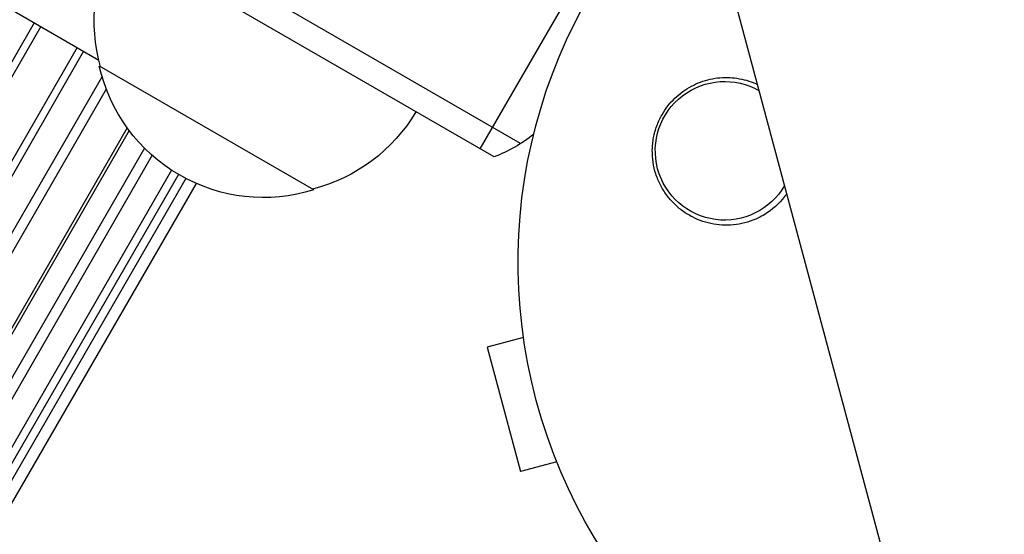
# Model space of a CAD drawing. Units: millimetres. Extents: x -3552 to 4077, y -4062 to 5184.
# Drawn here: x -1041 to -942, y 514 to 565 of the extents above; entities that cross this region are included whole.
import ezdxf

# ---------------------------------------------------------------- set-up
doc = ezdxf.new("R2010")
doc.units = ezdxf.units.MM
doc.header["$LTSCALE"] = 20
doc.layers.add('2d', color=230, linetype='Continuous')

msp = doc.modelspace()

# ---------------------------------------------------------------- linework, layer by layer
at = {"layer": '2d'}
for p, q in [((-803.08, -52.251), (-1205.905, 1451.113)), ((-990.784, 552.977), (-1113.356, 623.744)), ((-993.47, 551.641), (-1113.169, 620.75)), ((-1100.206, 599.986), (-1033.387, 561.408)), ((-994.863, 552.446), (-985.363, 568.9)), ((-1039.906, 565.172), (-1137.236, 396.593)), ((-1039.256, 564.797), (-1136.926, 395.629)), ((-1035.582, 562.676), (-1135.17, 390.184)), ((-1034.932, 562.3), (-1134.859, 389.222)), ((-1011.689, 548.303), (-1033.339, 560.803)), ((-1033.067, 559.751), (-1133.66, 385.519)), ((-1032.636, 558.47), (-1133.238, 384.222)), ((-1030.541, 554.586), (-1131.674, 379.417)), ((-1030.336, 554.309), (-1131.543, 379.014)), ((-1028.792, 552.528), (-1130.613, 376.168)), ((-1028.01, 551.793), (-1130.177, 374.835)), ((-1026.038, 550.291), (-1129.149, 371.698)), ((-1025.344, 549.862), (-1128.807, 370.659)), ((-1024.613, 549.458), (-1128.457, 369.594)), ((-1023.573, 548.959), (-1127.975, 368.129)), ((-990.502, 533.404), (-994.165, 532.422)), ((-994.165, 532.422), (-990.801, 519.865)), ((-987.138, 520.847), (-990.801, 519.865))]:
    msp.add_line(p, q, dxfattribs=at)
at = {"layer": '2d', "extrusion": (0, 0, -1)}
for centre, radius, start, end in [((937.039, 541), 54, 281.5656, 48.4344), ((1016.853, 565.361), 17, 344.1865, 29.3587), ((1016.753, 564.531), 17, 252.66793, 347.33207), ((970.182, 552.251), 7, 209.98045, 120.01955), ((1015.985, 564.86), 17, 210.6413, 255.8135), ((998.773, 565.673), 15, 231.69444, 249.29646)]:
    msp.add_arc(centre, radius, start, end, dxfattribs=at)
for centre, end_param in [((2879.342, 2432.503), 4.065406), ((2880.029, 2432.107), 4.063365), ((2880.762, 2431.684), 4.063365)]:
    msp.add_ellipse(centre, major_axis=(2379.038, 4120.521), ratio=0.848771, start_param=3.726175, end_param=end_param, dxfattribs=at)
at = {"layer": '2d'}
for centre, major_axis, ratio, start_param, end_param in [((2880.075, 2432.08), (2379.038, 4120.521), 0.848771, 2.21982, 2.557011), ((2640.696, 5650.861), (-5034.664, 2906.863), 0.93983, 1.388868, 1.751716), ((-7630.575, -773.28), (-6312.051, 3644.387), 0.93983, 3.83855, 4.025133), ((-7630.848, -773.754), (-6268.75, 3619.387), 0.93983, 3.83855, 4.025133), ((-7630.831, -773.724), (-6268.75, 3619.387), 0.93983, 3.83855, 4.025133), ((-7630.575, -773.28), (-6268.75, 3619.387), 0.93983, 3.83855, 4.025133), ((-7631.104, -774.197), (-6268.75, 3619.387), 0.93983, 3.83855, 4.025133)]:
    msp.add_ellipse(centre, major_axis=major_axis, ratio=ratio, start_param=start_param, end_param=end_param, dxfattribs=at)
for points, knots in [([(-966.772, 545.477), (-967.489, 545.132), (-968.231, 544.912), (-969.377, 544.755), (-969.764, 544.732), (-970.526, 544.745), (-970.904, 544.781), (-971.653, 544.91), (-972.027, 545.004), (-972.748, 545.245), (-973.097, 545.393), (-973.773, 545.74), (-974.099, 545.941), (-974.725, 546.397), (-975.018, 546.647), (-975.564, 547.192), (-975.817, 547.486), (-976.28, 548.121), (-976.49, 548.462), (-976.85, 549.169), (-977.002, 549.536), (-977.248, 550.301), (-977.342, 550.703), (-977.462, 551.511), (-977.488, 551.919), (-977.478, 552.535), (-977.466, 552.741), (-977.424, 553.154), (-977.394, 553.363), (-977.279, 553.977), (-977.169, 554.376), (-976.884, 555.155), (-976.706, 555.538), (-976.5, 555.898), (-976.323, 556.206), (-976.127, 556.499), (-975.695, 557.054), (-975.458, 557.318), (-974.7, 558.049), (-974.141, 558.453), (-972.925, 559.101), (-972.292, 559.332), (-971.311, 559.549), (-970.978, 559.6), (-970.319, 559.655), (-969.991, 559.661), (-969.337, 559.629), (-969.009, 559.592), (-968.363, 559.474), (-968.048, 559.395), (-967.436, 559.198), (-967.139, 559.082), (-966.85, 558.946)], [0.00000062, 0.00000062, 0.00000062, 0.00000062, 0.00248099, 0.00248099, 0.00372118, 0.00372118, 0.00496137, 0.00496137, 0.00620155, 0.00620155, 0.00744174, 0.00744174, 0.00868193, 0.00868193, 0.00992211, 0.00992211, 0.0111623, 0.0111623, 0.01240249, 0.01240249, 0.01364267, 0.01364267, 0.01488286, 0.01488286, 0.01612305, 0.01612305, 0.01674314, 0.01674314, 0.01736323, 0.01736323, 0.01860342, 0.01860342, 0.01984361, 0.01984361, 0.01984361, 0.02090357, 0.02090357, 0.02196353, 0.02196353, 0.02408345, 0.02408345, 0.02620337, 0.02620337, 0.02726333, 0.02726333, 0.02832329, 0.02832329, 0.02938325, 0.02938325, 0.03044321, 0.03044321, 0.03148579, 0.03148579, 0.03148579, 0.03148579]), ([(-963.896, 547.922), (-963.967, 547.821), (-964.041, 547.721), (-964.681, 546.896), (-965.366, 546.291), (-966.339, 545.699), (-966.553, 545.583), (-966.772, 545.477)], [2.6688197, 2.6688197, 2.6688197, 2.6688197, 2.7064359, 2.7064359, 2.9861723, 2.9861723, 3.0630574, 3.0630574, 3.0630574, 3.0630574])]:
    msp.add_open_spline(points, degree=3, knots=knots, dxfattribs=at)

doc.saveas('drawing.dxf')
